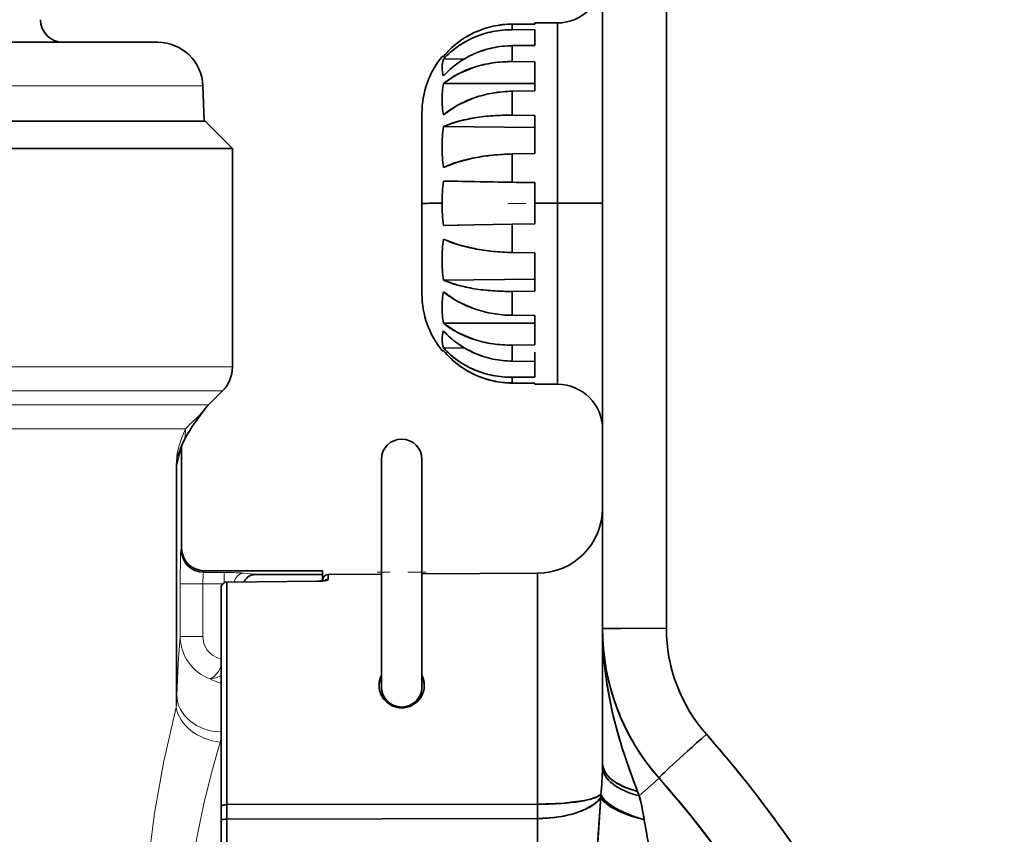
# Model space of a CAD drawing. Extents: x 0 to 420, y 0 to 297.
# Drawn here: x 121 to 126, y 247 to 252 of the extents above; entities that cross this region are included whole.
import ezdxf

# ---------------------------------------------------------------- set-up
doc = ezdxf.new("R2010")
doc.units = 0
doc.linetypes.add('DASHDOT', pattern=[18.5, 12, -3, 0.5, -3])

msp = doc.modelspace()

# ---------------------------------------------------------------- linework, layer by layer
at = {"color": 7, "lineweight": 35}
for p, q in [((124.11, 252.6078), (124.11, 251.5163)), ((124.11, 252.6078), (124.11, 248.2417)), ((124.4632, 248.2441), (124.4632, 252.61)), ((124.4632, 251.5185), (124.4632, 252.0643)), ((123.735, 251.5884), (123.61, 251.5882)), ((123.735, 251.5884), (123.61, 251.5882)), ((123.61, 251.5573), (123.61, 251.5882)), ((123.61, 251.5882), (123.61, 251.5574)), ((123.735, 251.5948), (123.735, 251.5884)), ((123.735, 251.5948), (123.86, 251.5948)), ((123.735, 251.5884), (123.735, 251.5948)), ((123.86, 250.5966), (123.86, 251.5948)), ((123.86, 250.5966), (123.86, 251.5948)), ((123.61, 251.5574), (123.735, 251.5568)), ((123.61, 251.5574), (123.735, 251.5568)), ((123.735, 251.5568), (123.735, 251.4699)), ((123.735, 251.4699), (123.735, 251.5568)), ((124.11, 251.5163), (124.11, 250.4248)), ((124.4632, 250.9728), (124.4632, 251.5185)), ((121.6471, 251.4875), (118.9989, 251.4875)), ((123.735, 251.4699), (123.61, 251.4688)), ((123.735, 251.4699), (123.61, 251.4688)), ((123.61, 251.3804), (123.61, 251.4688)), ((123.61, 251.4688), (123.61, 251.3805)), ((123.229, 251.4096), (123.2213, 251.4092)), ((123.229, 251.4095), (123.2213, 251.4092)), ((123.3452, 251.3958), (123.229, 251.3947)), ((123.229, 251.3947), (123.3453, 251.3958)), ((123.61, 251.3805), (123.735, 251.3791)), ((123.61, 251.3805), (123.735, 251.3791)), ((123.735, 251.3791), (123.735, 251.218)), ((123.735, 251.218), (123.735, 251.3791)), ((121.8969, 251.2462), (121.9038, 251.05)), ((123.735, 251.2586), (123.229, 251.2586)), ((123.229, 251.2586), (123.735, 251.2586)), ((123.735, 251.218), (123.61, 251.2163)), ((123.735, 251.218), (123.61, 251.2163)), ((123.61, 251.0839), (123.61, 251.2163)), ((123.61, 251.2163), (123.61, 251.0839)), ((123.11, 251.0952), (123.11, 251.0853)), ((123.11, 251.0948), (123.11, 251.0952)), ((123.11, 250.5957), (123.11, 251.0952)), ((123.11, 251.0853), (123.11, 251.0948)), ((123.11, 251.0571), (123.11, 251.0853)), ((123.61, 251.0839), (123.735, 251.082)), ((123.61, 251.0839), (123.735, 251.082)), ((123.735, 251.082), (123.735, 250.8714)), ((123.735, 250.8714), (123.735, 251.082)), ((121.91, 251.05), (115.935, 251.05)), ((121.91, 251.05), (122.06, 250.9)), ((123.11, 251.011), (123.11, 251.0571)), ((123.11, 250.949), (123.11, 251.011)), ((123.735, 251.0166), (123.229, 251.0214)), ((123.229, 251.0214), (123.735, 251.0166)), ((124.4632, 250.427), (124.4632, 250.9728)), ((123.11, 250.8733), (123.11, 250.949)), ((121.3867, 250.9), (115.935, 250.9)), ((121.3867, 250.9), (122.06, 250.9)), ((122.06, 250.9), (122.06, 249.6902)), ((123.11, 250.787), (123.11, 250.8733)), ((123.735, 250.8714), (123.61, 250.8692)), ((123.735, 250.8714), (123.61, 250.8692)), ((123.61, 250.7129), (123.61, 250.8692)), ((123.61, 250.8692), (123.61, 250.7129)), ((123.11, 250.6932), (123.11, 250.787)), ((123.229, 250.7192), (123.3999, 250.7165)), ((123.735, 250.7104), (123.229, 250.7192)), ((123.229, 250.7192), (123.3077, 250.718)), ((123.229, 250.7192), (123.735, 250.7104)), ((123.3077, 250.718), (123.3999, 250.7165)), ((123.3999, 250.7165), (123.61, 250.7129)), ((123.3999, 250.7165), (123.5026, 250.7148)), ((123.5026, 250.7148), (123.61, 250.7129)), ((123.61, 250.7129), (123.735, 250.7107)), ((123.61, 250.7129), (123.735, 250.7107)), ((123.735, 250.7107), (123.735, 250.5966)), ((123.735, 250.5966), (123.735, 250.7107)), ((123.11, 250.5957), (123.11, 250.6932)), ((123.11, 250.4981), (123.11, 250.5957)), ((123.11, 250.0944), (123.11, 250.5957)), ((123.86, 250.5966), (123.735, 250.5966)), ((123.86, 250.5966), (123.735, 250.5966)), ((123.735, 250.5966), (123.735, 250.4825)), ((123.735, 250.4825), (123.735, 250.5966)), ((123.86, 249.5948), (123.86, 250.5966)), ((123.86, 249.5948), (123.86, 250.5966)), ((123.61, 250.4803), (123.3996, 250.4766)), ((123.61, 250.4804), (123.5018, 250.4785)), ((123.735, 250.4825), (123.61, 250.4804)), ((123.735, 250.4825), (123.61, 250.4804)), ((123.61, 250.4804), (123.61, 250.3239)), ((123.61, 250.3239), (123.61, 250.4803)), ((123.3996, 250.4766), (123.229, 250.4734)), ((123.307, 250.4749), (123.229, 250.4734)), ((123.3996, 250.4766), (123.307, 250.4749)), ((123.5018, 250.4785), (123.3996, 250.4766)), ((124.4632, 249.8813), (124.4632, 250.427)), ((123.11, 250.3178), (123.11, 250.4043)), ((124.11, 250.4248), (124.11, 249.3332)), ((123.11, 250.2419), (123.11, 250.3178)), ((123.61, 250.3239), (123.735, 250.3218)), ((123.61, 250.3239), (123.735, 250.3218)), ((123.735, 250.3218), (123.735, 250.1108)), ((123.735, 250.1108), (123.735, 250.3218)), ((123.11, 250.1796), (123.11, 250.2419)), ((123.11, 250.1332), (123.11, 250.1796)), ((123.229, 250.1708), (123.735, 250.1756)), ((123.735, 250.1756), (123.229, 250.1708)), ((123.11, 250.1046), (123.11, 250.1332)), ((123.11, 250.0948), (123.11, 250.1046)), ((123.735, 250.1108), (123.61, 250.1089)), ((123.735, 250.1108), (123.61, 250.1089)), ((123.61, 250.1089), (123.61, 249.9762)), ((123.61, 249.9761), (123.61, 250.1089)), ((123.11, 250.0947), (123.11, 250.0944)), ((123.61, 249.9762), (123.735, 249.9744)), ((123.61, 249.9762), (123.735, 249.9744)), ((123.735, 249.9744), (123.735, 249.8128)), ((123.735, 249.8128), (123.735, 249.9744)), ((123.229, 249.9328), (123.735, 249.9328)), ((123.735, 249.9328), (123.229, 249.9328)), ((124.4632, 249.6084), (124.4632, 249.8813)), ((123.2213, 249.7803), (123.229, 249.7805)), ((123.2213, 249.7803), (123.229, 249.7804)), ((123.229, 249.78), (123.2213, 249.7803)), ((123.229, 249.78), (123.2213, 249.7803)), ((123.229, 249.7955), (123.347, 249.7944)), ((123.347, 249.7944), (123.229, 249.7955)), ((123.735, 249.8128), (123.61, 249.8114)), ((123.735, 249.8128), (123.61, 249.8114)), ((123.61, 249.8114), (123.61, 249.7226)), ((123.61, 249.7225), (123.61, 249.8114)), ((123.735, 249.6338), (123.735, 249.7716)), ((123.61, 249.7226), (123.735, 249.7215)), ((123.61, 249.7226), (123.735, 249.7215)), ((123.735, 249.7215), (123.735, 249.6338)), ((123.735, 249.6338), (123.735, 249.7215)), ((123.735, 249.6338), (123.61, 249.6332)), ((123.735, 249.6338), (123.61, 249.6332)), ((123.61, 249.6332), (123.61, 249.6018)), ((123.61, 249.6018), (123.61, 249.6332)), ((124.4632, 249.3356), (124.4632, 249.6084)), ((121.9275, 249.4799), (122.0051, 249.5576)), ((123.61, 249.6018), (123.735, 249.6015)), ((123.61, 249.6018), (123.735, 249.6015)), ((123.735, 249.6011), (123.61, 249.6013)), ((123.735, 249.6011), (123.61, 249.6013)), ((123.735, 249.6015), (123.735, 249.5948)), ((123.735, 249.5948), (123.735, 249.6015)), ((123.735, 249.5948), (123.86, 249.5948)), ((121.9224, 249.4747), (121.9186, 249.4706)), ((121.9226, 249.4749), (121.9275, 249.4799)), ((124.4632, 248.7898), (124.4632, 249.3356)), ((124.11, 249.3332), (124.11, 248.2417)), ((121.7788, 248.6874), (121.7788, 249.2532)), ((122.885, 249.1787), (122.885, 247.9287)), ((123.11, 249.1787), (123.11, 247.9287)), ((123.11, 248.9949), (123.11, 249.1787)), ((123.11, 248.8159), (123.11, 248.9949)), ((123.11, 248.9546), (123.11, 248.7037)), ((123.11, 248.5648), (123.11, 248.9546)), ((123.11, 248.8159), (123.11, 248.632)), ((124.4632, 248.2441), (124.4632, 248.7898)), ((123.11, 248.632), (123.11, 248.7037)), ((123.11, 248.5448), (123.11, 248.645)), ((122.56, 248.5624), (121.9038, 248.5624)), ((122.56, 248.5409), (122.1839, 248.5409)), ((122.56, 248.5623), (122.56, 248.5437)), ((122.56, 248.5409), (122.56, 248.5437)), ((122.56, 248.5409), (122.56, 248.5055)), ((122.5911, 248.5421), (122.885, 248.5436)), ((122.5911, 248.5421), (122.5911, 248.5151)), ((122.5911, 248.5151), (122.5911, 248.5421)), ((123.11, 248.5648), (123.11, 248.5448)), ((123.11, 248.5448), (123.7494, 248.5481)), ((123.7494, 247.2704), (123.7494, 248.5481)), ((123.7494, 247.2704), (123.7494, 248.5481)), ((121.9975, 248.4055), (121.9975, 248.4687)), ((121.9975, 248.0963), (121.9975, 248.4687)), ((121.9975, 248.4687), (121.9975, 247.2548)), ((122.5296, 248.5043), (122.0285, 248.5)), ((122.0285, 248.4999), (122.0286, 248.4994)), ((122.0286, 248.4994), (122.0285, 248.4999)), ((122.5297, 248.5038), (122.0286, 248.4994)), ((122.0286, 248.4994), (122.5297, 248.5038)), ((122.0286, 248.4994), (122.0286, 247.2677)), ((122.0286, 247.2677), (122.0286, 248.4994)), ((122.5745, 248.5092), (122.5296, 248.5043)), ((122.5296, 248.5043), (122.5297, 248.5038)), ((122.56, 248.5063), (122.56, 248.5108)), ((122.56, 248.5108), (122.56, 248.5063)), ((121.9975, 248.3135), (121.9975, 248.4055)), ((121.9975, 248.194), (121.9975, 248.3135)), ((121.9975, 248.0486), (121.9975, 248.194)), ((124.11, 248.2417), (124.11, 248.2403)), ((124.11, 248.2417), (124.11, 248.2403)), ((124.11, 248.2403), (124.11, 248.1531)), ((124.11, 248.2403), (124.11, 247.4938)), ((124.11, 248.2387), (124.11, 248.2394)), ((124.11, 248.2387), (124.11, 248.2327)), ((124.11, 248.2326), (124.11, 248.2338)), ((124.11, 248.2338), (124.11, 248.0061)), ((124.11, 248.2311), (124.11, 248.2328)), ((124.1108, 248.1847), (124.1105, 248.1946)), ((124.1105, 248.1946), (124.1108, 248.1847)), ((124.1108, 248.1847), (124.1105, 248.1945)), ((124.11, 248.1531), (124.11, 248.0652)), ((121.9975, 247.8795), (121.9975, 248.0486)), ((124.11, 248.0652), (124.11, 247.9763)), ((122.885, 247.9768), (122.8807, 247.9666)), ((122.885, 247.9767), (122.8807, 247.9666)), ((122.8808, 247.9725), (122.885, 247.9823)), ((122.8808, 247.9725), (122.885, 247.9823)), ((123.11, 247.9823), (123.1142, 247.9728)), ((123.11, 247.9823), (123.1142, 247.9728)), ((123.1141, 247.9674), (123.11, 247.9768)), ((123.1141, 247.9674), (123.11, 247.9767)), ((124.11, 247.9763), (124.11, 247.8856)), ((122.8725, 247.9265), (122.8728, 247.9335)), ((122.8728, 247.9332), (122.8725, 247.926)), ((122.8728, 247.9335), (122.873, 247.9357)), ((122.885, 247.9287), (122.885, 247.9205)), ((123.11, 247.9287), (123.11, 247.9205)), ((123.1223, 247.9323), (123.1221, 247.9349)), ((123.1221, 247.9348), (123.1223, 247.9326)), ((123.1223, 247.9326), (123.1225, 247.9263)), ((123.1225, 247.9259), (123.1223, 247.9323)), ((121.9975, 247.6889), (121.9975, 247.8795)), ((124.11, 247.8856), (124.11, 247.6967)), ((121.9975, 247.4797), (121.9975, 247.6889)), ((124.11, 247.6967), (124.11, 247.4938)), ((124.11, 247.4938), (124.1098, 247.4726)), ((124.11, 247.4938), (124.1098, 247.4726)), ((121.9975, 247.2548), (121.9975, 247.4797)), ((124.4225, 247.4135), (124.313, 247.3163)), ((124.313, 247.3163), (124.4225, 247.4135)), ((124.4225, 247.4135), (124.4225, 247.4149)), ((124.4225, 247.4135), (124.4225, 247.4149)), ((124.1001, 247.3084), (124.1001, 247.3235)), ((124.1001, 247.3235), (124.1001, 247.3084)), ((124.313, 247.3163), (124.304, 247.3401)), ((124.313, 247.3163), (124.304, 247.3401)), ((122.0286, 247.2677), (123.7494, 247.2704)), ((123.7494, 247.2704), (122.0286, 247.2677)), ((122.0286, 247.2677), (122.0286, 247.1877)), ((122.0286, 247.1877), (122.0286, 247.2677)), ((123.7494, 247.1906), (123.7494, 247.2704)), ((123.7494, 247.2704), (123.7494, 247.1906)), ((121.9975, 247.1813), (121.9975, 247.2548)), ((121.9975, 247.2548), (121.9975, 247.1813)), ((121.9975, 246.776), (121.9975, 247.1813)), ((121.9975, 247.1813), (121.9975, 246.3664)), ((123.7494, 247.1906), (122.0286, 247.1877)), ((122.0286, 247.1877), (123.7494, 247.1906)), ((122.0286, 247.1877), (122.0286, 246.3665)), ((122.0286, 246.3665), (122.0286, 247.1877)), ((123.7494, 246.3665), (123.7494, 247.1906)), ((123.7494, 246.3665), (123.7494, 247.1906)), ((124.3549, 247.1036), (124.3402, 247.1845)), ((124.6693, 247.1171), (124.6693, 247.1157)), ((124.6693, 247.1157), (124.6693, 247.1171))]:
    msp.add_line(p, q, dxfattribs=at)
at = {"color": 7, "lineweight": 13}
for p, q in [((121.8969, 251.2462), (119.1187, 251.2462)), ((115.935, 249.6902), (121.3867, 249.6902)), ((122.06, 249.6902), (121.3867, 249.6902)), ((115.935, 249.5576), (121.3385, 249.5576)), ((122.0051, 249.5576), (121.3385, 249.5576)), ((115.935, 249.4799), (121.2704, 249.4799)), ((121.2704, 249.4799), (121.9275, 249.4799)), ((121.9226, 249.4749), (121.9191, 249.471)), ((115.932, 249.3474), (121.2222, 249.3474)), ((121.2222, 249.3474), (121.8005, 249.3474)), ((121.7771, 249.2414), (121.7525, 249.1445)), ((121.7771, 248.6806), (121.7771, 249.2414)), ((121.7482, 249.1445), (121.7525, 249.1445)), ((121.7482, 247.8061), (121.7482, 249.1445)), ((121.7525, 247.8711), (121.7525, 249.1445)), ((121.7755, 248.6774), (121.7771, 248.6806)), ((121.7788, 248.6874), (121.7788, 248.6872)), ((121.9005, 248.5525), (121.9021, 248.5558)), ((122.0143, 248.5525), (121.9005, 248.5525)), ((122.56, 248.5623), (121.9038, 248.5623)), ((122.0143, 248.5525), (122.0143, 248.496)), ((122.1225, 248.5492), (122.1839, 248.5437)), ((122.1839, 248.5437), (122.1839, 248.5409)), ((122.56, 248.5437), (122.1839, 248.5437)), ((121.7711, 248.4901), (121.7711, 248.199)), ((121.7711, 248.4901), (121.896, 248.4901)), ((122.006, 248.4901), (121.896, 248.4901)), ((121.896, 248.4901), (121.896, 248.199)), ((121.7711, 248.199), (121.896, 248.199))]:
    msp.add_line(p, q, dxfattribs=at)
at = {"color": 7, "linetype": 'DASHDOT', "lineweight": 13, "ltscale": 0.0075}
msp.add_line((123.585, 250.5948), (123.885, 250.5948), dxfattribs=at)
at = {"color": 7, "linetype": 'DASHDOT', "lineweight": 13, "ltscale": 0.006752}
msp.add_line((123.1325, 248.5537), (122.8625, 248.5537), dxfattribs=at)
at = {"color": 7, "lineweight": 35}
for points in [[(123.229, 251.2586), (123.3063, 251.3103), (123.3999, 251.3497)], [(123.3996, 251.1803), (123.3062, 251.1386), (123.229, 251.0851)], [(123.229, 251.0214), (123.3071, 251.049), (123.3999, 251.0692)], [(123.3996, 250.8477), (123.307, 250.8244), (123.229, 250.7944)], [(123.229, 250.3981), (123.3071, 250.3683), (123.3999, 250.3452)], [(123.3996, 250.1235), (123.307, 250.1435), (123.229, 250.1708)], [(123.229, 250.1069), (123.3063, 250.0535), (123.3999, 250.012)], [(123.3996, 249.8421), (123.3062, 249.8813), (123.229, 249.9328)], [(121.8468, 249.3732), (121.9045, 249.4534), (121.9186, 249.4706)], [(121.8528, 249.3818), (121.9074, 249.457), (121.9186, 249.4706)], [(122.5297, 248.5038), (122.565, 248.5062), (122.5804, 248.5091), (122.588, 248.5119), (122.5903, 248.5135), (122.591, 248.5146), (122.5911, 248.5151)], [(124.11, 248.2417), (124.1105, 248.2418), (124.1144, 248.2421), (124.151, 248.2428), (124.4632, 248.2441)], [(124.4632, 248.2441), (124.2118, 248.2433), (124.1129, 248.242), (124.1104, 248.2418), (124.11, 248.2417)], [(124.304, 247.3401), (124.246, 247.4989), (124.219, 247.5809), (124.1694, 247.7576), (124.1331, 247.9418), (124.1159, 248.0902), (124.11, 248.2403)], [(124.11, 247.4938), (124.1147, 247.4662), (124.1283, 247.4398), (124.1523, 247.4129), (124.1827, 247.39), (124.2407, 247.3607), (124.304, 247.3401)], [(124.304, 247.3401), (124.2261, 247.3669), (124.1914, 247.3847), (124.1612, 247.4053), (124.1282, 247.4399), (124.1117, 247.4775), (124.11, 247.4938)], [(124.1001, 247.3235), (124.0788, 247.3104), (124.0482, 247.2993), (124.0107, 247.2904), (123.8952, 247.2756), (123.7494, 247.2704)], [(121.9975, 247.2548), (121.9979, 247.2567), (122.0007, 247.2604), (122.0044, 247.2629), (122.0146, 247.2663), (122.0286, 247.2677)], [(122.0286, 247.2677), (122.0107, 247.2654), (122.0032, 247.2622), (121.9988, 247.2585), (121.9975, 247.2548)], [(123.7494, 247.1906), (123.8452, 247.1966), (123.8912, 247.2038), (123.9539, 247.2191), (124.0109, 247.2402), (124.0649, 247.2713), (124.0853, 247.2892), (124.1001, 247.3084)], [(124.1001, 247.3084), (124.0813, 247.0302), (124.075, 246.8833)], [(124.1001, 247.3084), (124.0857, 247.1038), (124.075, 246.8833)], [(121.9975, 247.1813), (121.9979, 247.1823), (121.9986, 247.183), (122.0009, 247.1842), (122.0196, 247.1874), (122.0286, 247.1877)], [(122.0286, 247.1877), (122.0032, 247.185), (121.9991, 247.1833), (121.998, 247.1824), (121.9976, 247.1817), (121.9975, 247.1813)], [(124.4059, 246.8585), (124.3629, 247.0598), (124.3402, 247.1845)]]:
    msp.add_lwpolyline(points, dxfattribs=at)
at = {"color": 7, "lineweight": 13}
for points in [[(121.9191, 249.471), (121.8965, 249.4443), (121.868, 249.4142)], [(121.7482, 249.1445), (121.7551, 249.2144), (121.767, 249.262), (121.7784, 249.2953), (121.8005, 249.3474)], [(121.7711, 248.4901), (121.7736, 248.6554), (121.7748, 248.6738), (121.7753, 248.6765), (121.7755, 248.6774)], [(121.896, 248.4901), (121.8982, 248.5428), (121.8997, 248.551), (121.9002, 248.5522), (121.9005, 248.5525)], [(121.7711, 248.199), (121.76, 248.0511), (121.7525, 247.8711)], [(121.896, 248.199), (121.9019, 248.1604), (121.919, 248.1253), (121.9463, 248.0969), (121.9811, 248.0784), (121.9975, 248.074)], [(121.9975, 248.0345), (121.9806, 248.0023), (121.9601, 247.9777), (121.9409, 247.9659), (121.936, 247.9647)], [(121.9975, 247.9829), (121.9727, 247.9698), (121.936, 247.9647)], [(121.7482, 244.9189), (121.6787, 245.223), (121.6451, 245.4015), (121.6159, 245.589), (121.5944, 245.7622), (121.5779, 245.9396), (121.5625, 246.2663), (121.5666, 246.5952), (121.5893, 246.9144), (121.6284, 247.2211), (121.6798, 247.5078), (121.7482, 247.8061)], [(121.9923, 245.1114), (121.9544, 245.2415), (121.9174, 245.3837), (121.8831, 245.536), (121.8531, 245.6964), (121.8286, 245.8633), (121.8106, 246.035), (121.8014, 246.1769), (121.7972, 246.3199), (121.7983, 246.4624), (121.8044, 246.6043), (121.8156, 246.7451), (121.8314, 246.8835), (121.8626, 247.0831), (121.9012, 247.2726), (121.9457, 247.4519), (121.9923, 247.6136)]]:
    msp.add_lwpolyline(points, dxfattribs=at)
at = {"color": 7, "lineweight": 35}
msp.add_circle((122.5297, 248.504), 0.000176, dxfattribs=at)
for centre, radius, start, end in [((123.86, 251.8448), 0.25, 270, 360), ((121.1225, 251.6125), 0.125, 180, 270), ((123.6111, 251.091), 0.4971, 90.1225, 115.1762), ((123.6108, 251.0919), 0.4962, 102.6884, 115.1853), ((123.6109, 251.0928), 0.4954, 90.0984, 102.723), ((123.6124, 251.0883), 0.5002, 115.1848, 140.0459), ((123.6112, 251.0905), 0.4977, 115.1515, 127.6649), ((123.6068, 251.0279), 0.5294, 89.6494, 113.0023), ((123.6045, 251.0357), 0.5214, 101.274, 113.1027), ((123.6072, 251.0243), 0.5331, 89.6987, 101.3224), ((121.6471, 251.2375), 0.25, 2, 90), ((123.5919, 251.0612), 0.4929, 112.9172, 137.4116), ((123.6124, 251.0884), 0.5001, 127.6321, 140.0426), ((123.5839, 251.0705), 0.4807, 125.0798, 137.587), ((123.5968, 251.0529), 0.5025, 113.0587, 125.1186), ((123.6141, 250.9357), 0.5332, 90.4371, 113.723), ((123.6144, 250.9336), 0.5352, 90.4689, 102.1476), ((123.6101, 251.0948), 0.5001, 141.0364, 179.9545), ((123.6007, 250.9638), 0.502, 113.6148, 137.7727), ((123.6054, 250.9559), 0.511, 113.744, 125.7212), ((123.6123, 250.9412), 0.5273, 102.0987, 113.7901), ((123.3676, 251.3476), 0.1464, 161.2452, 179.9338), ((123.3678, 251.3477), 0.1465, 161.2595, 179.9476), ((123.5929, 250.9727), 0.4902, 125.6815, 137.9324), ((123.6004, 250.7105), 0.6699, 89.1757, 107.4123), ((123.5941, 250.7396), 0.6402, 98.2152, 107.6512), ((123.6021, 250.6906), 0.6899, 89.3368, 98.2894), ((123.3656, 251.3478), 0.1443, 179.9982, 198.8839), ((123.3656, 251.3478), 0.1443, 179.9969, 198.8816), ((123.5225, 250.9033), 0.4608, 117.7852, 129.5568), ((123.5682, 250.8183), 0.5574, 107.5735, 117.8701), ((123.7063, 251.1722), 0.485, 169.7432, 180.0614), ((123.7055, 251.1723), 0.4842, 169.7354, 180.0666), ((123.6173, 250.5399), 0.6764, 90.6114, 108.7692), ((123.6111, 250.5648), 0.6508, 99.6716, 108.9634), ((123.6192, 250.5226), 0.6938, 90.7573, 99.744), ((123.7016, 251.171), 0.4803, 179.9186, 190.3054), ((123.7024, 251.1711), 0.4811, 179.9205, 190.2971), ((123.5379, 250.7222), 0.4766, 118.9675, 130.3939), ((123.5848, 250.639), 0.5721, 108.8847, 119.0474), ((123.5878, 249.8835), 1.2006, 88.9409, 99.0056), ((123.5783, 249.9711), 1.1125, 93.905, 99.2284), ((123.59, 249.8211), 1.2629, 89.0913, 93.9698), ((123.4609, 250.4878), 0.5818, 105.267, 113.4826), ((123.5369, 250.2176), 0.8625, 99.1406, 105.4168), ((124.0441, 250.9088), 0.8228, 172.1316, 180.0649), ((124.0434, 250.9088), 0.8221, 172.1282, 180.0659), ((124.0411, 250.9069), 0.8198, 179.9308, 187.8822), ((124.041, 250.9068), 0.8197, 179.9301, 187.8829), ((123.6265, 249.6636), 1.2056, 90.7833, 100.8479), ((123.6151, 249.743), 1.1255, 95.7803, 101.0395), ((123.6309, 249.6016), 1.2678, 90.9408, 95.8431), ((123.4826, 250.2514), 0.5994, 107.0336, 115.0294), ((123.5668, 249.9839), 0.8798, 100.9517, 107.1716), ((124.1833, 250.5974), 0.962, 172.7246, 180.0652), ((124.1834, 250.5974), 0.9622, 172.725, 180.0646), ((123.2036, 241.9498), 8.6465, 89.88291, 90.62014), ((123.2036, 241.9498), 8.6465, 89.88291, 90.62014), ((124.1833, 250.5952), 0.962, 179.9348, 187.2754), ((124.1834, 250.5952), 0.9621, 179.9354, 187.275), ((123.9319, 288.7341), 38.1374, 269.89204, 270.26762), ((123.9319, 288.7341), 38.1374, 269.89204, 270.26762), ((124.0435, 250.2855), 0.8222, 172.129, 180.0702), ((124.0437, 250.2855), 0.8224, 172.1301, 180.0691), ((123.4826, 250.9461), 0.6038, 245.1683, 253.1597), ((123.5671, 251.2174), 0.888, 253.0154, 259.152), ((123.6267, 251.5404), 1.2166, 259.2556, 269.214), ((123.6154, 251.4609), 1.1363, 259.067, 264.2998), ((123.6311, 251.6034), 1.2797, 264.2364, 269.0574), ((124.0467, 250.2836), 0.8254, 179.9355, 187.8559), ((124.0459, 250.2836), 0.8246, 179.9341, 187.8596), ((123.46, 250.7074), 0.5843, 246.7126, 254.8195), ((123.7052, 250.0207), 0.4839, 169.7325, 180.0818), ((123.706, 250.0206), 0.4847, 169.7413, 180.0794), ((123.5375, 250.4708), 0.477, 229.7146, 241.2038), ((123.5363, 250.9804), 0.8677, 254.6764, 260.9352), ((123.578, 251.2304), 1.1212, 260.8452, 266.1033), ((123.5876, 251.3198), 1.211, 261.0686, 271.0607), ((123.5898, 251.3828), 1.274, 266.0399, 270.911), ((123.6101, 250.0948), 0.5001, 180.0455, 218.9636), ((123.5848, 250.5551), 0.5737, 241.1186, 251.2063), ((123.71, 250.0195), 0.4887, 179.9389, 190.2182), ((123.7091, 250.0194), 0.4878, 179.9334, 190.2265), ((123.6112, 250.63), 0.6532, 251.1293, 260.4284), ((123.6173, 250.655), 0.6788, 251.3226, 269.3863), ((123.6193, 250.6726), 0.6965, 260.3548, 269.2397), ((123.3681, 249.8429), 0.1468, 161.2808, 180.0065), ((123.3681, 249.8429), 0.1468, 161.2842, 180.0067), ((123.5217, 250.2884), 0.4606, 230.5517, 242.2267), ((123.6005, 250.2277), 0.502, 222.2749, 246.4567), ((123.5926, 250.2186), 0.4901, 222.1117, 234.4504), ((123.5677, 250.3742), 0.558, 242.146, 252.4661), ((123.3702, 249.843), 0.1489, 180.062, 198.5904), ((123.3704, 249.843), 0.1491, 180.0478, 198.5773), ((123.6003, 250.4836), 0.6722, 252.6274, 270.829), ((123.5939, 250.4539), 0.6419, 252.3858, 261.7519), ((123.5915, 250.1293), 0.4928, 222.6387, 247.0845), ((123.5834, 250.1198), 0.4803, 222.4602, 234.8745), ((123.6124, 250.1016), 0.5001, 219.9553, 232.4582), ((123.6124, 250.1011), 0.5001, 219.9574, 232.3679), ((123.6125, 250.1017), 0.5002, 219.9525, 244.8517), ((123.6124, 250.1012), 0.5002, 219.9539, 244.8152), ((123.6053, 250.2358), 0.5114, 234.4092, 246.3234), ((123.602, 250.5037), 0.6923, 261.6787, 270.6671), ((123.5965, 250.1378), 0.5026, 234.8369, 246.941), ((123.6141, 250.2564), 0.5339, 246.3456, 269.5605), ((123.6123, 250.2508), 0.528, 246.2776, 258.0017), ((123.6145, 250.2586), 0.536, 257.9525, 269.5275), ((121.8725, 249.6902), 0.1875, 315, 360), ((123.6112, 250.0991), 0.4977, 232.3351, 244.8485), ((123.6112, 250.0995), 0.4978, 232.4254, 244.8848), ((123.6067, 250.1633), 0.5301, 246.9984, 270.3559), ((123.6044, 250.1553), 0.5219, 246.8961, 258.66), ((123.6111, 250.0984), 0.4971, 244.8238, 269.8776), ((123.6108, 250.0976), 0.4962, 244.8147, 257.3116), ((123.6111, 250.0989), 0.4971, 244.8602, 269.8736), ((123.6108, 250.0981), 0.4963, 244.851, 257.4009), ((123.6072, 250.167), 0.5338, 258.6117, 270.3057), ((123.6109, 250.0967), 0.4954, 257.277, 269.9016), ((123.6109, 250.0972), 0.4954, 257.3665, 269.8974), ((123.86, 249.3448), 0.25, 0, 90), ((122.3568, 249.0038), 0.6296, 144.0864, 155.0022), ((122.3566, 249.004), 0.6294, 144.0857, 155.0041), ((122.9975, 249.1787), 0.1125, 90, 180), ((122.9975, 249.1787), 0.1125, 0, 90), ((122.1815, 249.0844), 0.4365, 154.8666, 164.9408), ((123.7475, 248.9106), 0.3625, 270.3, 359.7995), ((121.9038, 248.6874), 0.125, 180, 270), ((122.1842, 248.478), 0.0626, 116.5154, 158.5768), ((122.1839, 248.4813), 0.0596, 89.9995, 117.6641), ((122.5913, 248.5108), 0.0312, 90.3, 180), ((122.0288, 248.4687), 0.0313, 90.508, 180), ((122.0285, 248.4684), 0.031, 89.696, 179.3912), ((122.0277, 248.4687), 0.0302, 157.1774, 179.9882), ((122.0281, 248.4685), 0.0306, 134.5765, 157.1608), ((122.0287, 248.4679), 0.0315, 90.1833, 134.4864), ((122.5276, 248.8064), 0.3026, 270.405, 274.9409), ((122.5377, 248.7004), 0.1961, 274.6689, 280.5301), ((122.5913, 248.4836), 0.0315, 90.2524, 128.2026), ((122.5913, 248.4836), 0.0315, 90.2524, 128.2018), ((122.5625, 248.5733), 0.0666, 279.5246, 291.2034), ((122.5854, 248.5175), 0.00627, 280.5277, 337.7347), ((125.36, 248.2417), 1.25, 179.9999, 200.7081), ((125.3597, 248.2416), 1.2496, 179.9942, 221.4152), ((125.36, 248.2403), 1.25, 180, 221.4097), ((126.0426, 248.2404), 1.9326, 180.0037, 183.4432), ((125.36, 248.2403), 1.25, 180, 221.4097), ((125.3495, 248.2439), 0.8863, 179.9884, 190.3858), ((125.3507, 248.2439), 0.8875, 179.9905, 221.4055), ((126.083, 248.2431), 1.973, 183.449, 186.8191), ((125.3495, 248.2436), 0.8862, 190.3674, 200.7106), ((122.9961, 247.9281), 0.1236, 158.9536, 178.3097), ((122.9971, 247.9279), 0.1245, 159.0193, 168.6694), ((122.998, 247.9279), 0.1245, 11.5807, 21.1484), ((122.9987, 247.9281), 0.1238, 1.8914, 21.1755), ((126.2426, 248.2645), 2.1341, 186.8808, 193.0848), ((122.9971, 247.9279), 0.1245, 178.2292, 197.8541), ((122.9965, 247.9278), 0.124, 178.1703, 197.8764), ((122.9971, 247.9223), 0.1245, 159.1769, 178.3885), ((122.997, 247.9279), 0.1245, 168.6696, 178.228), ((122.998, 247.9221), 0.1255, 168.7818, 178.3068), ((122.998, 247.9221), 0.1255, 159.2403, 168.7821), ((122.9971, 247.9221), 0.1255, 11.5271, 21.1328), ((122.9979, 247.9223), 0.1247, 1.9384, 21.1931), ((122.998, 247.9279), 0.1245, 342.3954, 1.9663), ((122.9986, 247.9277), 0.1239, 342.3721, 2.0405), ((122.998, 247.9279), 0.1245, 1.9676, 11.5804), ((122.997, 247.9221), 0.1255, 2.0038, 11.5273), ((123.0008, 247.9251), 0.1218, 359.9407, 4.599), ((125.3494, 248.2433), 0.8861, 200.6918, 211.0696), ((122.9972, 247.9279), 0.1247, 197.8558, 219.037), ((122.9964, 247.9275), 0.1238, 197.7852, 219.1647), ((122.9978, 247.9279), 0.1247, 321.1089, 342.3937), ((122.9987, 247.9276), 0.1238, 320.9788, 342.4602), ((122.9974, 247.9281), 0.125, 219.038, 242.9944), ((122.9964, 247.927), 0.1235, 218.9773, 243.2006), ((122.9975, 247.9283), 0.1252, 242.9928, 270.0029), ((122.9973, 247.9271), 0.124, 242.8299, 270.09), ((122.9975, 247.9283), 0.1252, 269.9987, 296.9977), ((122.9977, 247.9271), 0.124, 269.9104, 297.1637), ((122.9987, 247.927), 0.1235, 296.7889, 321.1707), ((122.9976, 247.9281), 0.125, 296.996, 321.1078), ((126.757, 248.3858), 2.6626, 193.1223, 198.0852), ((125.36, 248.2417), 1.2499, 200.7081, 221.4107), ((125.3494, 248.2429), 0.8859, 211.0502, 221.4125), ((119.7298, 243.2876), 6.6065, 36.4365, 41.40447), ((119.7227, 243.2823), 6.6154, 1.83514, 41.39802), ((128.325, 248.9003), 4.313, 198.1164, 201.2068), ((122.2336, 247.5218), 1.8769, 353.9374, 358.4977), ((122.2308, 247.522), 1.8798, 353.9407, 358.4941), ((119.7355, 243.2812), 6.2495, 31.59518, 41.4112), ((119.7355, 243.2811), 6.2496, 2.11068, 41.41108), ((119.7351, 243.2795), 6.25, 0.02747, 41.40968), ((119.7351, 243.2795), 6.25, 0.02341, 41.40968), ((124.047, 247.3868), 0.0826, 294.5972, 310.0191), ((124.2074, 247.3767), 0.1199, 206.3362, 229.2178), ((123.7509, 249.2838), 2.0134, 269.9578, 273.3511), ((123.8002, 248.528), 1.256, 273.1211, 277.9394), ((123.8764, 247.9698), 0.6926, 278.0783, 281.7626), ((123.8898, 247.5155), 0.3007, 295.1423, 303.0548), ((123.9371, 247.6828), 0.3993, 281.6283, 286.9952), ((123.9953, 247.495), 0.2026, 286.7798, 295.1591), ((123.9518, 247.4213), 0.1879, 302.8789, 313.6344), ((124.0039, 247.3674), 0.1129, 313.367, 328.4973), ((124.2058, 247.3715), 0.1232, 210.8426, 232.525), ((124.3252, 247.5056), 0.2945, 228.2499, 240.7926), ((124.3181, 247.5099), 0.3015, 231.596, 243.5156), ((123.3715, 247.0568), 0.9766, 11.4832, 15.4114), ((123.2477, 247.0278), 1.1036, 8.1626, 15.1542), ((123.7745, 247.8157), 0.6229, 278.6794, 288.6439), ((123.8341, 247.633), 0.4307, 288.9019, 295.2055), ((124.4282, 247.6767), 0.4943, 240.0528, 244.4873), ((124.4134, 247.6877), 0.5032, 242.8203, 247.05), ((124.4917, 247.8086), 0.6407, 244.4409, 248.1734), ((124.4715, 247.8237), 0.6511, 247.0067, 250.5711), ((124.545, 247.9402), 0.7827, 248.1298, 251.3994), ((124.52, 247.9594), 0.7952, 250.5301, 253.6531), ((123.048, 246.9922), 1.3064, 8.4653, 11.4352), ((119.7263, 243.2846), 6.6111, 31.51649, 36.43885), ((123.7482, 247.9754), 0.7848, 270.0884, 278.818), ((124.5854, 248.0577), 0.907, 251.3543, 254.3208), ((124.5564, 248.0808), 0.922, 253.6091, 256.4423)]:
    msp.add_arc(centre, radius, start, end, dxfattribs=at)
at = {"color": 7, "lineweight": 13}
for centre, radius, start, end in [((122.9271, 248.2745), 1.5557, 132.9002, 136.4), ((121.706, 249.4721), 0.172, 324.9033, 340.3253), ((121.6371, 249.3372), 0.1636, 335.6897, 3.5465), ((121.7269, 249.2546), 0.052, 345.2441, 357.9138), ((121.974, 249.14), 0.2216, 164.8755, 178.835), ((121.7621, 248.6879), 0.0167, 334.0649, 357.4742), ((121.9037, 248.6873), 0.1249, 180.0521, 270.0385), ((121.8875, 248.5631), 0.0163, 333.4875, 357.3888), ((122.0277, 247.1113), 1.4412, 86.2274, 90.534), ((122.0208, 248.1996), 0.2498, 180.1416, 250.1445), ((122.0841, 248.2374), 0.3103, 241.4886, 253.7977), ((121.0904, 247.8828), 0.6622, 353.3541, 358.9928), ((121.7476, 247.6889), 0.256, 342.8933, 347.4581)]:
    msp.add_arc(centre, radius, start, end, dxfattribs=at)
for centre, major_axis, ratio, start_param, end_param in [((121.9646, 249.2414), (-0.1817, 0.0462), 0.994787, 0.209026, 0.250031), ((121.9021, 248.6806), (-0.1126, 0.0542), 0.998312, 0.449501, 2.018977), ((121.9005, 248.6774), (-0.1126, 0.0542), 0.998312, 0.449501, 2.018977), ((122.1225, 248.4868), (0.0057, 0.0622), 0.865135, 0.104541, 1.440552), ((122.1839, 248.4813), (0.0057, 0.0622), 0.865135, 0.104541, 0.641201), ((122.0024, 247.8711), (0.2499, -0.0085), 0.804412, 3.18408, 4.720311), ((121.9923, 247.8061), (0.2416, -0.0642), 0.759074, 3.478345, 4.911435)]:
    msp.add_ellipse(centre, major_axis=major_axis, ratio=ratio, start_param=start_param, end_param=end_param, dxfattribs=at)
at = {"color": 7, "lineweight": 35}
for centre, major_axis, ratio, start_param, end_param in [((122.9975, 248.645), (-0.1125, 0), 0.679258, 3.141593, 3.172623), ((122.9975, 247.9205), (-0.1125, 0), 0.999998, 0, 1.570796), ((122.9975, 247.9205), (-0.1125, 0), 0.999998, 1.570796, 3.141593), ((124.6944, 247.6547), (0.2719, 0.2398), 0.021676, 1.586125, 3.140346), ((124.6944, 247.6547), (0.2719, 0.2398), 0.021676, 1.586125, 3.140346), ((124.4846, 247.4672), (0.3748, -0.0113), 0.464455, 3.175132, 4.250649), ((124.4846, 247.4672), (0.3748, -0.0113), 0.464455, 3.175132, 4.250649), ((124.4648, 247.2896), (0.3693, -0.065), 0.347168, 3.371779, 4.429925), ((124.4648, 247.2896), (0.3716, -0.0505), 0.336941, 3.384932, 4.416606)]:
    msp.add_ellipse(centre, major_axis=major_axis, ratio=ratio, start_param=start_param, end_param=end_param, dxfattribs=at)

doc.saveas('drawing.dxf')
